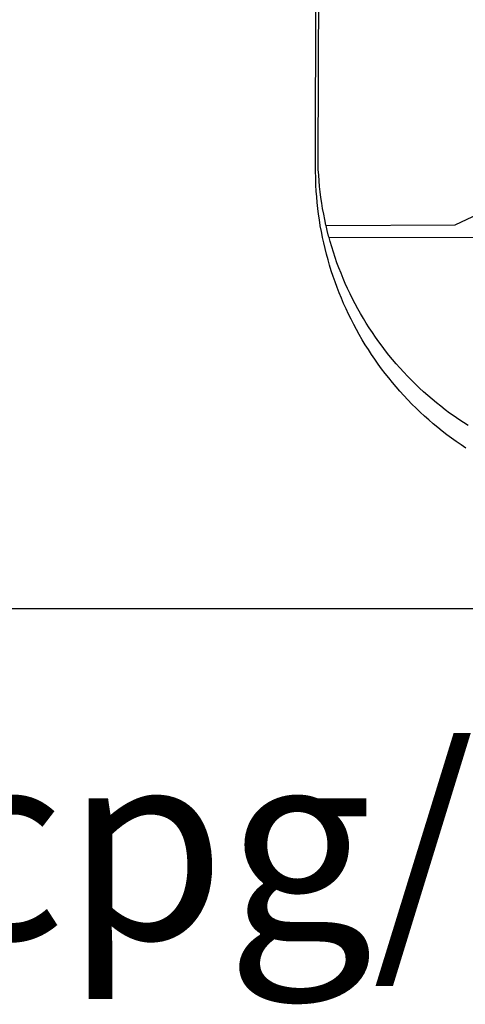
# Model space of a CAD drawing. Extents: x 184613 to 184707, y 1675086 to 1675223.
# Drawn here: x 184636 to 184639, y 1675103 to 1675110 of the extents above; entities that cross this region are included whole.
import ezdxf

# ---------------------------------------------------------------- set-up
doc = ezdxf.new("R2010")
doc.units = 0
doc.header["$MEASUREMENT"] = 0
for name, color, linetype in [('BRAZAO', 7, 'CONTINUOUS'), ('T-DIVIS-EXIS', 7, 'CONTINUOUS'), ('T-TEXTP', 7, 'CONTINUOUS')]:
    doc.layers.add(name, color=color, linetype=linetype)

# ---------------------------------------------------------------- blocks, each defined once
blk = doc.blocks.new('Logo_Prefeitura')
at = {"layer": 'BRAZAO'}
for points in [[(-453.5, -528.7), (-454.8, -520.9), (-456, -512.8), (-457, -504.6), (-457.9, -496.4), (-458.6, -488.2), (-459.2, -480), (-459.6, -471.7), (-460, -463.5), (-460.2, -449.7), (-459.8, -187.9)], [(-445.4, -528.7), (-445.5, -528.3), (-447.2, -520.5), (-448.7, -512.7), (-450.2, -504.9), (-451.4, -497), (-452.6, -489.2), (-453.6, -481.3), (-454.5, -473.4), (-455.2, -465.5), (-455.8, -457.6), (-456.3, -449.7), (-456.7, -437.9), (-455.4, -187.9)], [(-445.4, -528.7), (-262.6, -528), (-237.6, -515.9), (-213.9, -515.8)], [(-450.3, -545.9), (-450.4, -545.3), (-452, -537.2), (-453.5, -529.1), (-453.5, -528.7)], [(-441.1, -545.8), (-441.7, -543.7), (-443.6, -536), (-445.4, -528.7)], [(-247.5, -844.4), (-254.3, -839.8), (-261.1, -835.1), (-267.8, -830.3), (-274.4, -825.3), (-280.9, -820.3), (-287.3, -815.1), (-293.6, -809.8), (-299.9, -804.4), (-306, -798.9), (-312, -793.3), (-318, -787.6), (-323.8, -781.8), (-329.6, -775.9), (-335.2, -769.9), (-340.7, -763.8), (-346.2, -757.6), (-351.5, -751.3), (-356.7, -744.9), (-361.8, -738.4), (-366.8, -731.8), (-371.6, -725.2), (-376.4, -718.4), (-381, -711.6), (-385.5, -704.7), (-389.9, -697.7), (-394.2, -690.7), (-398.3, -683.5), (-402.3, -676.4), (-406.2, -669.1), (-410, -661.7), (-413.6, -654.3), (-417.1, -646.9), (-420.5, -639.4), (-423.7, -631.8), (-426.8, -624.1), (-429.8, -616.5), (-432.7, -608.7), (-435.4, -600.9), (-437.9, -593.1), (-440.4, -585.2), (-442.6, -577.3), (-444.8, -569.3), (-446.8, -561.4), (-448.7, -553.3), (-450.3, -545.9)], [(-441.1, -545.8), (15, -544.9)], [(-244.1, -812.4), (-250.8, -808.1), (-257.4, -803.7), (-263.9, -799.2), (-270.4, -794.6), (-276.7, -789.8), (-283, -785), (-289.2, -780), (-295.3, -775), (-301.4, -769.8), (-307.3, -764.5), (-313.1, -759.1), (-318.9, -753.6), (-324.5, -748.1), (-330.1, -742.4), (-335.5, -736.6), (-340.9, -730.7), (-346.1, -724.8), (-351.3, -718.7), (-356.3, -712.6), (-361.2, -706.3), (-366, -700), (-370.7, -693.6), (-375.3, -687.1), (-379.8, -680.6), (-384.2, -673.9), (-388.4, -667.2), (-392.6, -660.4), (-396.6, -653.6), (-400.5, -646.7), (-404.2, -639.7), (-407.9, -632.6), (-411.4, -625.5), (-414.8, -618.3), (-418.1, -611.1), (-421.2, -603.8), (-424.2, -596.4), (-427.1, -589), (-429.9, -581.6), (-432.5, -574.1), (-435, -566.5), (-437.4, -559), (-439.6, -551.3), (-441.1, -545.8)]]:
    blk.add_lwpolyline(points, dxfattribs=at)

msp = doc.modelspace()

# ---------------------------------------------------------------- linework, layer by layer
at = {"layer": 'T-TEXTP'}
msp.add_line((184619.928, 1675106.1794), (184702.1374, 1675106.1794), dxfattribs=at)

# ---------------------------------------------------------------- block references
at = {"layer": 'T-DIVIS-EXIS', "linetype": 'Continuous', "xscale": 0.004972753464244306, "yscale": 0.004972753580659628, "zscale": 0.00497275349820734}
msp.add_blockref('Logo_Prefeitura', (184640.0249, 1675111.5074), dxfattribs=at)

# ---------------------------------------------------------------- texts
at = {"layer": 'T-TEXTP', "insert": (184620.8432, 1675105.1901), "char_height": 1.342528, "attachment_point": 1}
msp.add_mtext('{\\fArial|b0|i0|c0|p34;Arquivo:(05)/C/Ccpg/Lev/Almirante Custodio, 107}', dxfattribs=at)

doc.saveas('drawing.dxf')
